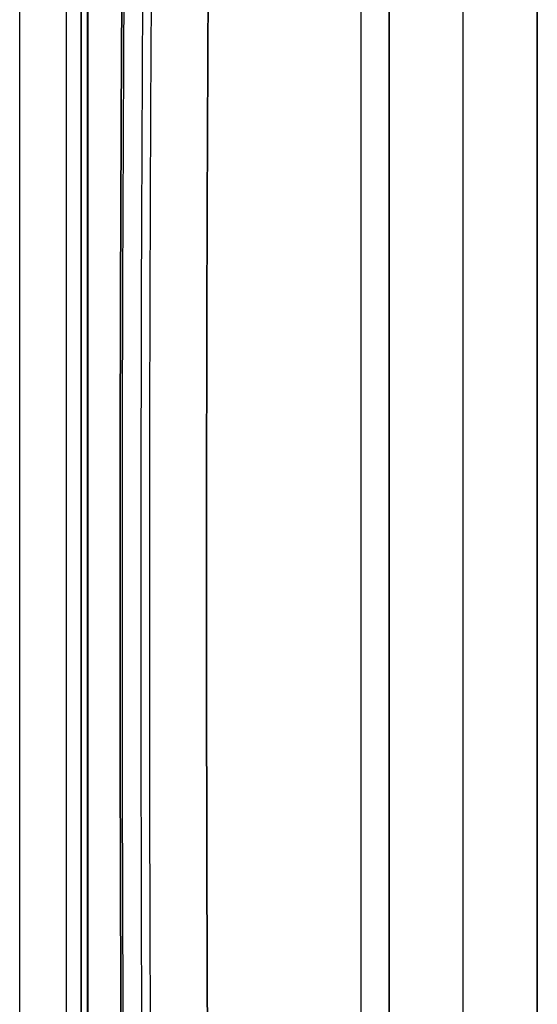
# Model space of a CAD drawing. Units: millimetres. Extents: x 43 to 5195, y 24 to 1710.
# Drawn here: x 1062 to 1096, y 268 to 332 of the extents above; entities that cross this region are included whole.
import ezdxf

# ---------------------------------------------------------------- set-up
doc = ezdxf.new("R2010")
doc.units = ezdxf.units.MM
doc.header["$LTSCALE"] = 3
doc.layers.add('Visible (ISO)', color=7, linetype='Continuous', lineweight=35)
doc.layers.add('Visible Narrow (ISO)', color=7, linetype='Continuous', lineweight=25)

msp = doc.modelspace()

# ---------------------------------------------------------------- linework, layer by layer
at = {"layer": 'Visible (ISO)'}
for p, q in [((1085.896, 219.974), (1085.896, 381.66)), ((1095.512, 264.028), (1095.512, 378.751)), ((1065.921, 212.65), (1065.921, 338.055))]:
    msp.add_line(p, q, dxfattribs=at)
for points, knots in [([(1074.484, 372.381), (1074.195, 346.513), (1074.051, 320.736), (1074.051, 269.372), (1074.195, 243.784), (1074.484, 218.293)], [-22.017779, -22.017779, -22.017779, -22.017779, -11.008889, -11.008889, 0, 0, 0, 0]), ([(1068.901, 217.65), (1068.623, 240.815), (1068.472, 264.056), (1068.416, 315.422), (1068.567, 343.582), (1068.901, 371.845)], [0, 0, 0, 0, 10.000197, 10.000197, 22.032495, 22.032495, 22.032495, 22.032495])]:
    msp.add_open_spline(points, degree=3, knots=knots, dxfattribs=at)
at = {"layer": 'Visible Narrow (ISO)'}
for p, q in [((1084.093, 217.226), (1084.093, 378.912)), ((1090.706, 255.817), (1090.706, 372.734)), ((1061.928, 238.458), (1061.928, 354.447)), ((1064.939, 354.409), (1064.939, 238.42)), ((1066.304, 337.522), (1066.304, 212.117)), ((1066.371, 212.079), (1066.371, 337.49))]:
    msp.add_line(p, q, dxfattribs=at)
for centre, major_axis, ratio, start_param, end_param in [((5852.751, 3105.035), (-3368.277, -5936.647), 0.572295, 5.479632, 5.5073), ((5584.467, 3239.529), (3099.387, 6067.26), 0.541052, 2.313619, 2.341339)]:
    msp.add_ellipse(centre, major_axis=major_axis, ratio=ratio, start_param=start_param, end_param=end_param, dxfattribs=at)
msp.add_open_spline([(1070.777, 370.946), (1070.487, 345.061), (1070.344, 319.269), (1070.344, 293.57), (1070.344, 267.871), (1070.487, 242.267), (1070.777, 216.759)], degree=3, knots=[0, 0, 0, 0, 0.110161, 0.110161, 0.110161, 0.2203207, 0.2203207, 0.2203207, 0.2203207], dxfattribs=at)

doc.saveas('drawing.dxf')
